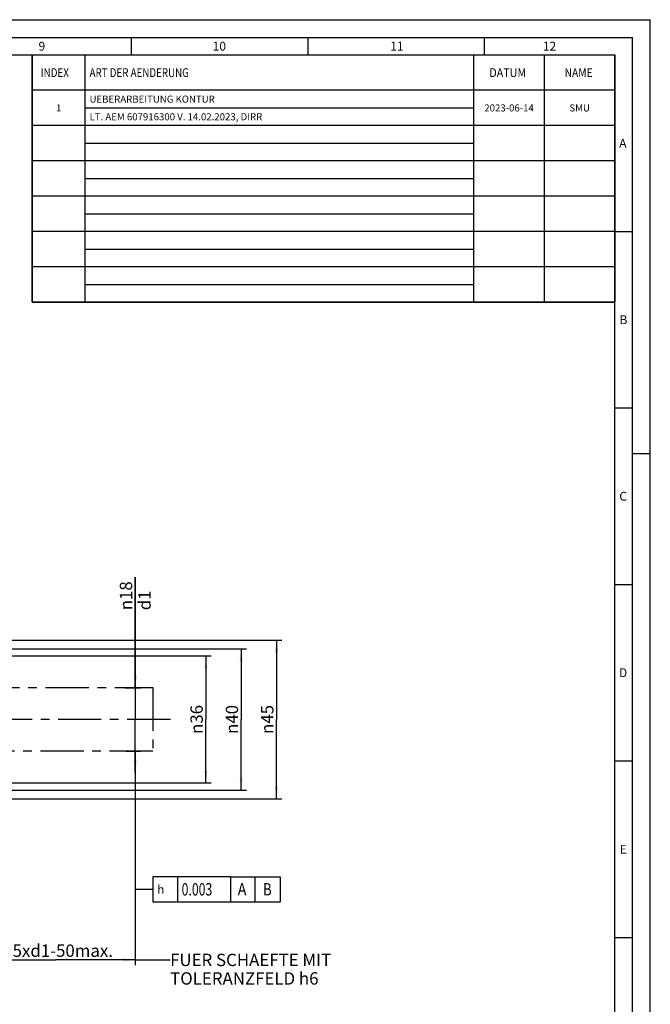
# Model space of a CAD drawing. Units: millimetres. Extents: x 0 to 594, y 0 to 420.
# Drawn here: x 415 to 594, y 141 to 420 of the extents above; entities that cross this region are included whole.
import ezdxf

# ---------------------------------------------------------------- set-up
doc = ezdxf.new("R2010")
doc.units = ezdxf.units.MM
doc.header["$LTSCALE"] = 32.67
doc.linetypes.add('CENTER', pattern=[0.6, 0.375, -0.075, 0.075, -0.075])
doc.layers.get('0').update_dxf_attribs({"linetype": 'CONTINUOUS'})
for name, color, linetype in [('606331753-000-01-ED1_CL', 7, 'CONTINUOUS'), ('606331753-000-01-ED1_FORMAT', 7, 'CONTINUOUS'), ('606331753-000-01-ED1_TEXT', 7, 'CONTINUOUS'), ('606967795-000_DIM', 7, 'CONTINUOUS'), ('606967994-000_DIM', 7, 'CONTINUOUS'), ('606968917-000_AXIS', 7, 'CONTINUOUS'), ('DRW_SKE_ED1_FADE_IN', 7, 'CONTINUOUS')]:
    doc.layers.add(name, color=color, linetype=linetype)
doc.styles.get("Standard").update_dxf_attribs({"font": 'TXT.SHX', "width": 0.7})
doc.styles.add('TEXTSTYLE_2', font='gdt', dxfattribs={"width": 0.7})
doc.dimstyles.new('DIMSTYLE_1', dxfattribs={"dimtxt": 3.5, "dimasz": 3.5, "dimexe": 1.5, "dimexo": 0, "dimgap": 0.875, "dimtad": 1, "dimdec": 3, "dimdsep": 46, "dimtxsty": 'STANDARD', "dimblk": '_FILLED', "dimblk1": '_FILLED', "dimblk2": '_FILLED', "dimcen": 0.09, "dimclrt": 2, "dimadec": 3, "dimazin": 2, "dimtp": 0.1, "dimtm": 0.1, "dimtfac": 1, "dimtdec": 3, "dimtofl": 0, "dimtmove": 0, "dimatfit": 3, "dimldrblk": '_FILLED', "dimfxl": 1, "dimtolj": 1, "dimarcsym": 0})
doc.dimstyles.new('DIMSTYLE_4', dxfattribs={"dimtxt": 3.5, "dimasz": 3.5, "dimexe": 1.5, "dimexo": 0, "dimgap": 0.875, "dimtad": 1, "dimdec": 3, "dimdsep": 46, "dimtxsty": 'STANDARD', "dimblk": '_FILLED', "dimblk1": '_FILLED', "dimblk2": '_FILLED', "dimcen": 0.09, "dimclrt": 2, "dimadec": 3, "dimazin": 2, "dimtp": 0.15, "dimtm": 0.15, "dimtfac": 1, "dimtdec": 3, "dimtofl": 0, "dimtmove": 0, "dimatfit": 3, "dimldrblk": '_FILLED', "dimfxl": 1, "dimtolj": 1, "dimarcsym": 0})
doc.dimstyles.get("Standard").update_dxf_attribs({"dimtxt": 3.5, "dimasz": 3.5, "dimexe": 1.5, "dimexo": 0, "dimtad": 1, "dimdec": 3, "dimdsep": 46, "dimtxsty": 'STANDARD', "dimblk": '_FILLED', "dimblk1": '_FILLED', "dimblk2": '_FILLED', "dimcen": 0.09, "dimclrt": 2, "dimadec": 3, "dimazin": 2, "dimtol": 1, "dimtp": 0.005, "dimtm": 0.005, "dimtfac": 1, "dimtdec": 3, "dimtofl": 0, "dimtmove": 0, "dimatfit": 3, "dimldrblk": '_FILLED', "dimfxl": 1, "dimtolj": 1, "dimarcsym": 0})

# ---------------------------------------------------------------- blocks, each defined once
blk = doc.blocks.new('CHANGEBLOCK_BL6', base_point=(501.5, 375))
at = {"layer": '606331753-000-01-ED1_FORMAT', "color": 7, "linetype": 'CONTINUOUS'}
for p, q in [((419, 340), (419, 410)), ((434, 340), (434, 410)), ((544, 340), (544, 410)), ((564, 340), (564, 410)), ((584, 400), (419, 400)), ((584, 390), (419, 390)), ((584, 380), (419, 380)), ((584, 370), (419, 370)), ((584, 360), (419, 360)), ((584, 350), (419, 350)), ((584, 340), (419, 340))]:
    blk.add_line(p, q, dxfattribs=at)
at = {"layer": '606331753-000-01-ED1_FORMAT', "color": 2, "linetype": 'CONTINUOUS'}
for s, width, p in [('INDEX', 0.819048, (421.38, 403.75)), ('ART DER AENDERUNG', 0.810924, (435.23, 403.75)), ('DATUM', 0.890476, (548.43, 403.75)), ('NAME', 0.85119, (569.74, 403.75))]:
    blk.add_text(s, height=2.5, dxfattribs=dict(at, width=width)).set_placement(p)
blk = doc.blocks.new('_FILLED')
at = {"color": 0, "linetype": 'BYBLOCK'}
blk.add_solid([(0, 0), (-1, 0.125), (-1, -0.125)], dxfattribs=at)
blk = doc.blocks.new('*D3')
at = {"layer": '606967994-000_DIM', "color": 3, "linetype": 'CONTINUOUS'}
for p, q in [((448.16, 230.77), (448.16, 262.12)), ((448.16, 262.12), (448.16, 221.77)), ((445.22, 230.77), (449.66, 230.77)), ((448.16, 206.77), (448.16, 221.77)), ((445.55, 212.77), (449.66, 212.77)), ((448.16, 212.77), (448.16, 206.77))]:
    blk.add_line(p, q, dxfattribs=at)
at = {"layer": '606967994-000_DIM', "color": 3, "linetype": 'CONTINUOUS', "xscale": 3.5, "yscale": 3.5, "zscale": 3.5}
for p, rotation in [((448.16, 230.77), 270), ((448.16, 212.77), 90)]:
    blk.add_blockref('_FILLED', p, dxfattribs=dict(at, rotation=rotation))
at = {"layer": '606967994-000_DIM', "color": 2, "linetype": 'CONTINUOUS', "insert": (443.79, 252.7), "char_height": 3.5, "width": 14.125, "attachment_point": 1, "rotation": 90, "line_spacing_factor": 0.9, "style": 'TEXTSTYLE_2'}
blk.add_mtext('{\\fgdt;n}\\fTXT.SHX;18\\Pd1', dxfattribs=at)
blk = doc.blocks.new('*D4')
at = {"layer": '606967994-000_DIM', "color": 3, "linetype": 'CONTINUOUS'}
for p, q in [((448.16, 212.77), (448.16, 152.15)), ((403.16, 204.73), (403.16, 152.15)), ((403.16, 153.65), (425.66, 153.65)), ((448.16, 153.65), (425.66, 153.65))]:
    blk.add_line(p, q, dxfattribs=at)
at = {"layer": '606967994-000_DIM', "color": 3, "linetype": 'CONTINUOUS', "xscale": 3.5, "yscale": 3.5, "zscale": 3.5, "rotation": 180}
blk.add_blockref('_FILLED', (403.16, 153.65), dxfattribs=at)
at = {"layer": '606967994-000_DIM', "color": 3, "linetype": 'CONTINUOUS', "xscale": 3.5, "yscale": 3.5, "zscale": 3.5}
blk.add_blockref('_FILLED', (448.16, 153.65), dxfattribs=at)
at = {"layer": '606967994-000_DIM', "color": 2, "linetype": 'CONTINUOUS', "insert": (425.66, 158.02), "char_height": 3.5, "width": 48.375, "attachment_point": 2, "line_spacing_factor": 0.9}
blk.add_mtext('2.5xd1-50max.', dxfattribs=at)
blk = doc.blocks.new('*D8')
at = {"layer": '606967795-000_DIM', "color": 3, "linetype": 'CONTINUOUS'}
for p, q in [((344.91, 244.27), (489.66, 244.27)), ((488.16, 244.27), (488.16, 221.77)), ((488.16, 199.27), (488.16, 221.77)), ((344.91, 199.27), (489.66, 199.27))]:
    blk.add_line(p, q, dxfattribs=at)
at = {"layer": '606967795-000_DIM', "color": 3, "linetype": 'CONTINUOUS', "xscale": 3.5, "yscale": 3.5, "zscale": 3.5}
for p, rotation in [((488.16, 244.27), 90), ((488.16, 199.27), 270)]:
    blk.add_blockref('_FILLED', p, dxfattribs=dict(at, rotation=rotation))
at = {"layer": '606967795-000_DIM', "color": 2, "linetype": 'CONTINUOUS', "insert": (483.79, 221.77), "char_height": 3.5, "width": 14.875, "attachment_point": 2, "rotation": 90, "line_spacing_factor": 0.9, "style": 'TEXTSTYLE_2'}
blk.add_mtext('{\\fgdt;n}\\fTXT.SHX;45', dxfattribs=at)
blk = doc.blocks.new('*D9')
at = {"layer": '606967795-000_DIM', "color": 3, "linetype": 'CONTINUOUS'}
for p, q in [((383.11, 241.77), (479.66, 241.77)), ((478.16, 241.77), (478.16, 221.77)), ((478.16, 201.77), (478.16, 221.77)), ((383.11, 201.77), (479.66, 201.77))]:
    blk.add_line(p, q, dxfattribs=at)
at = {"layer": '606967795-000_DIM', "color": 3, "linetype": 'CONTINUOUS', "xscale": 3.5, "yscale": 3.5, "zscale": 3.5}
for p, rotation in [((478.16, 241.77), 90), ((478.16, 201.77), 270)]:
    blk.add_blockref('_FILLED', p, dxfattribs=dict(at, rotation=rotation))
at = {"layer": '606967795-000_DIM', "color": 2, "linetype": 'CONTINUOUS', "insert": (473.79, 221.77), "char_height": 3.5, "width": 15.25, "attachment_point": 2, "rotation": 90, "line_spacing_factor": 0.9, "style": 'TEXTSTYLE_2'}
blk.add_mtext('{\\fgdt;n}\\fTXT.SHX;40', dxfattribs=at)
blk = doc.blocks.new('*D11')
at = {"layer": '606967795-000_DIM', "color": 3, "linetype": 'CONTINUOUS'}
for p, q in [((403.16, 239.77), (469.66, 239.77)), ((468.16, 239.77), (468.16, 221.77)), ((468.16, 203.77), (468.16, 221.77)), ((403.16, 203.77), (469.66, 203.77))]:
    blk.add_line(p, q, dxfattribs=at)
at = {"layer": '606967795-000_DIM', "color": 3, "linetype": 'CONTINUOUS', "xscale": 3.5, "yscale": 3.5, "zscale": 3.5}
for p, rotation in [((468.16, 239.77), 90), ((468.16, 203.77), 270)]:
    blk.add_blockref('_FILLED', p, dxfattribs=dict(at, rotation=rotation))
at = {"layer": '606967795-000_DIM', "color": 2, "linetype": 'CONTINUOUS', "insert": (463.79, 221.77), "char_height": 3.5, "width": 14.875, "attachment_point": 2, "rotation": 90, "line_spacing_factor": 0.9, "style": 'TEXTSTYLE_2'}
blk.add_mtext('{\\fgdt;n}\\fTXT.SHX;36', dxfattribs=at)
blk = doc.blocks.new('GEOM_TOLERANCE_SYMBOLS_BL18', base_point=(468.68, 173.65))
at = {"layer": '606331753-000-01-ED1_CL', "color": 3, "linetype": 'CONTINUOUS'}
for p, q in [((453.16, 177.15), (453.16, 170.15)), ((475.16, 177.15), (453.16, 177.15)), ((460.16, 177.15), (460.16, 170.15)), ((475.16, 177.15), (475.16, 170.15)), ((475.16, 177.15), (482.16, 177.15)), ((482.16, 170.15), (482.16, 177.15)), ((482.2, 177.15), (489.2, 177.15)), ((489.2, 177.15), (489.2, 170.15)), ((448.16, 173.65), (453.16, 173.65)), ((453.16, 170.15), (475.16, 170.15)), ((475.16, 170.15), (482.16, 170.15)), ((482.2, 170.15), (489.2, 170.15))]:
    blk.add_line(p, q, dxfattribs=at)
at = {"layer": '606331753-000-01-ED1_CL', "color": 2, "linetype": 'CONTINUOUS', "style": 'TEXTSTYLE_2'}
blk.add_text('h', height=2.4, dxfattribs=at).set_placement((454.41, 172.45))
at = {"layer": '606331753-000-01-ED1_CL', "color": 2, "linetype": 'CONTINUOUS'}
for s, width, p in [('0.003', 0.728571, (461.29, 171.9)), ('A', 0.857143, (477.16, 171.9)), ('B', 0.785714, (484.32, 171.9))]:
    blk.add_text(s, height=3.5, dxfattribs=dict(at, width=width)).set_placement(p)

msp = doc.modelspace()

# ---------------------------------------------------------------- linework, layer by layer
at = {"layer": '606331753-000-01-ED1_FORMAT', "color": 3, "linetype": 'CONTINUOUS'}
for p, q in [((0, 420), (594, 420)), ((594, 0), (594, 420)), ((5, 415), (589, 415)), ((447, 415), (447, 410)), ((497, 415), (497, 410)), ((547, 415), (547, 410)), ((589, 5), (589, 415)), ((419, 410), (584, 410)), ((419, 410), (419, 340)), ((584, 410), (584, 340)), ((434, 395), (544, 395)), ((434, 385), (544, 385)), ((434, 375), (544, 375)), ((434, 365), (544, 365)), ((584, 360), (589, 360)), ((434, 355), (544, 355)), ((434, 345), (544, 345)), ((419, 340), (584, 340)), ((584, 310), (589, 310)), ((594, 297), (589, 297)), ((584, 260), (589, 260)), ((584, 210), (589, 210)), ((584, 160), (589, 160))]:
    msp.add_line(p, q, dxfattribs=at)
at = {"layer": '606331753-000-01-ED1_FORMAT', "color": 7, "linetype": 'CONTINUOUS'}
for p in [(10, 410), (584, 10)]:
    msp.add_line(p, (584, 410), dxfattribs=at)
at = {"layer": '606968917-000_AXIS', "color": 1, "linetype": 'CENTER'}
msp.add_line((458.16, 221.7746), (271.26, 221.7746), dxfattribs=at)
at = {"layer": 'DRW_SKE_ED1_FADE_IN', "color": 1, "linetype": 'CENTER'}
for p, q in [((403.16, 230.7746), (453.16, 230.7746)), ((453.16, 230.7746), (453.16, 212.7746)), ((453.16, 212.7746), (403.16, 212.7746)), ((448.16, 212.7746), (448.16, 212.8246))]:
    msp.add_line(p, q, dxfattribs=at)

# ---------------------------------------------------------------- block references
at = {"layer": '606331753-000-01-ED1_CL', "color": 3, "linetype": 'CONTINUOUS'}
msp.add_blockref('GEOM_TOLERANCE_SYMBOLS_BL18', (468.6812, 173.65), dxfattribs=at)
at = {"layer": '606331753-000-01-ED1_FORMAT', "color": 3, "linetype": 'CONTINUOUS'}
msp.add_blockref('CHANGEBLOCK_BL6', (501.5, 375), dxfattribs=at)

# ---------------------------------------------------------------- texts
at = {"layer": '606331753-000-01-ED1_FORMAT', "color": 2, "linetype": 'CONTINUOUS', "line_spacing_factor": 0.9}
for s, insert, char_height, width, attachment_point in [('9', (420.7798, 413.75), 2.5, 3.660714, 1), ('10', (470.0655, 413.75), 2.5, 5.803571, 1), ('11', (520.3333, 413.75), 2.5, 5, 1), ('12', (563.5655, 413.75), 2.5, 5.803571, 1), ('UEBERARBEITUNG KONTUR', (435.225, 398.5), 2, 49.071429, 1), ('1', (426.5, 396), 2, 1.714286, 2), ('LT. AEM 607916300 V. 14.02.2023, DIRR', (435.225, 393.5), 2, 82.357143, 1), ('2023-06-14', (554, 396), 2, 22.285714, 2), ('SMU', (574, 396), 2, 7.285714, 2), ('A', (585.1905, 386.25), 2.5, 3.928571, 1), ('B', (585.2798, 336.25), 2.5, 3.660714, 1), ('C', (585.2202, 286.25), 2.5, 3.839286, 1), ('D', (585.131, 236.25), 2.5, 4.107143, 1), ('E', (585.369, 186.25), 2.5, 3.392857, 1)]:
    msp.add_mtext(s, dxfattribs=dict(at, insert=insert, char_height=char_height, width=width, attachment_point=attachment_point))
at = {"layer": '606331753-000-01-ED1_TEXT', "color": 2, "linetype": 'CONTINUOUS', "insert": (458.0422, 155.3997), "char_height": 3.5, "width": 74.375, "attachment_point": 1, "line_spacing_factor": 0.9}
msp.add_mtext('FUER SCHAEFTE MIT \\PTOLERANZFELD h6', dxfattribs=at)

# ---------------------------------------------------------------- dimensions: what is measured, and where the dimension line sits
at = {"layer": '606967795-000_DIM', "color": 3, "linetype": 'CONTINUOUS'}
for base, p1, p2, picture, middle in [((488.16, 244.2746), (344.9083, 199.2746), (344.9083, 244.2746), '*D8', (488.16, 221.7746)), ((478.16, 241.7746), (383.1106, 201.7746), (383.1095, 241.7746), '*D9', (478.16, 221.7746)), ((468.16, 239.7746), (403.16, 203.7746), (403.16, 239.7746), '*D11', (468.16, 221.7746))]:
    dim = msp.add_linear_dim(base=base, p1=p1, p2=p2, angle=90, text='%%c<>', dimstyle='DIMSTYLE_4', dxfattribs=at)
    dim.commit()
    dim.dimension.update_dxf_attribs({"geometry": picture, "text_midpoint": middle, "dimtype": 160})
at = {"layer": '606967994-000_DIM', "color": 3, "linetype": 'CONTINUOUS'}
dim = msp.add_linear_dim(base=(448.16, 212.7746), p1=(445.2218, 230.7746), p2=(445.5451, 212.7746), angle=270, text='%%c<>\\Pd1', dimstyle='DIMSTYLE_1', dxfattribs=at)
dim.commit()
dim.dimension.update_dxf_attribs({"geometry": '*D3', "text_midpoint": (448.16, 257.4082), "dimtype": 160})
dim = msp.add_linear_dim(base=(448.16, 153.6497), p1=(403.16, 204.7303), p2=(448.16, 212.7746), text='2.5xd1-50max.', dimstyle='DIMSTYLE_4', dxfattribs=at)
dim.commit()
dim.dimension.update_dxf_attribs({"geometry": '*D4', "text_midpoint": (425.66, 153.6497), "dimtype": 160})

# ---------------------------------------------------------------- leaders
at = {"layer": '606331753-000-01-ED1_TEXT', "color": 3, "linetype": 'CONTINUOUS'}
msp.add_leader([(448.1577, 153.6452), (448.16, 153.6497), (458.0422, 153.6497)], dimstyle='STANDARD', override={"dimtad": 0, "dimldrblk": 'NONE'}, dxfattribs=at)

doc.saveas('drawing.dxf')
